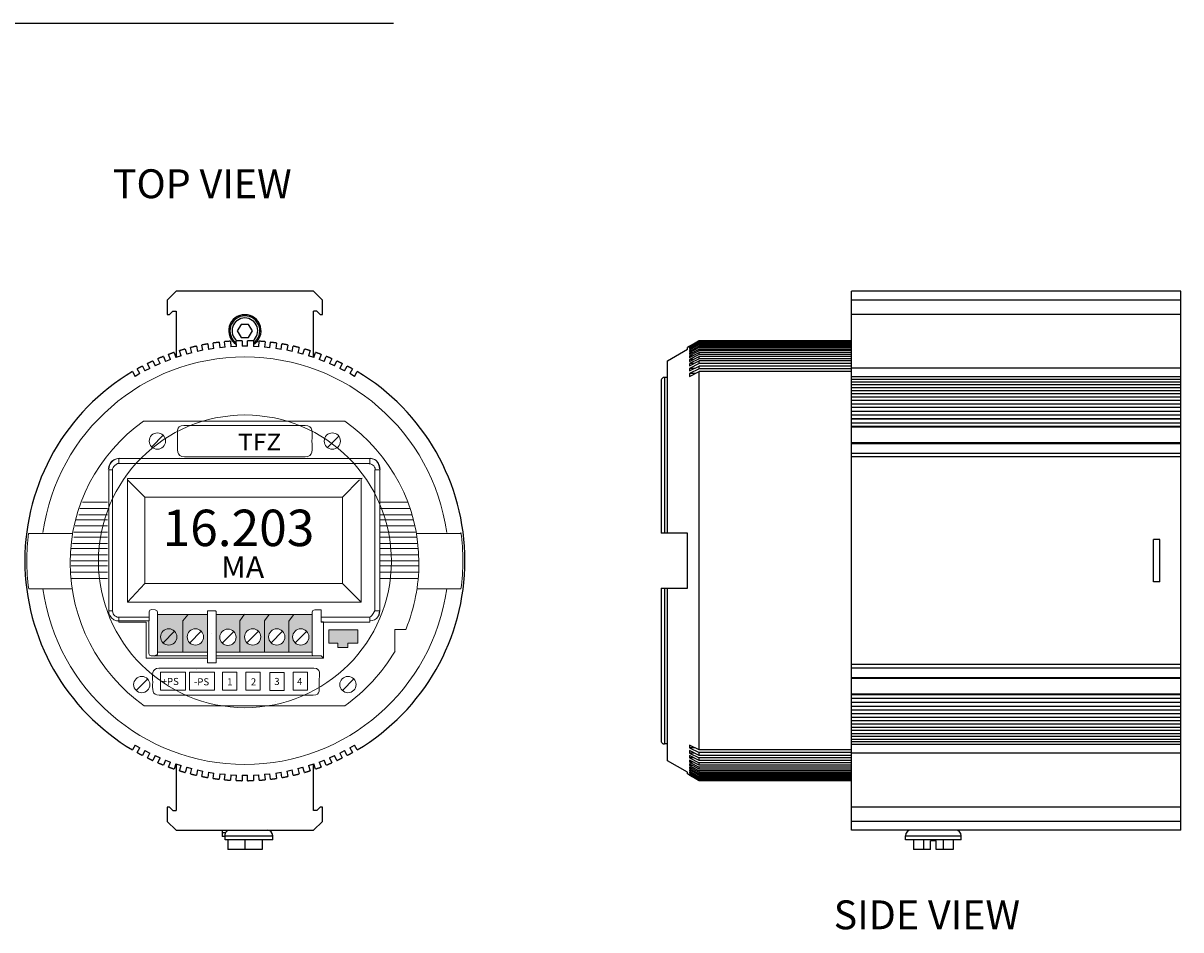
# Model space of a CAD drawing. Units: inches. Extents: x 2.5 to 46.5, y -6.1 to 24.8.
# Drawn here: x 36 to 46.5, y 15.9 to 24.1 of the extents above; entities that cross this region are included whole.
import ezdxf

# ---------------------------------------------------------------- set-up
doc = ezdxf.new("R2010")
doc.units = ezdxf.units.IN
doc.header["$MEASUREMENT"] = 0
doc.linetypes.add('PHANTOM', pattern=[0.8, 0.45, -0.05, 0.1, -0.05, 0.1, -0.05])
for name, color, linetype in [('Clear', 7, 'CONTINUOUS'), ('Label', 30, 'CONTINUOUS'), ('Notes', 3, 'CONTINUOUS'), ('Part', 1, 'CONTINUOUS')]:
    doc.layers.add(name, color=color, linetype=linetype)
doc.styles.get("Standard").update_dxf_attribs({"font": 'ARIAL.TTF'})

msp = doc.modelspace()

# ---------------------------------------------------------------- hatches: boundary and pattern name
at = {"layer": 'Part'}
h = msp.add_hatch(color=256, dxfattribs=at)
h.paths.add_polyline_path([(37.178, 18.423), (37.632, 18.423), (37.632, 18.764), (37.178, 18.764)])
edge = h.paths.add_edge_path(flags=16)
edge.add_spline(control_points=[(37.523, 18.487), (37.483, 18.487), (37.449, 18.521), (37.449, 18.561), (37.449, 18.602), (37.483, 18.635), (37.523, 18.635)], knot_values=[1, 1, 1, 1, 2, 2, 2, 3, 3, 3, 3], degree=3, periodic=0)
edge.add_spline(control_points=[(37.523, 18.635), (37.564, 18.635), (37.597, 18.602), (37.597, 18.561)], knot_values=[0, 0, 0, 0, 1, 1, 1, 1], degree=3, periodic=0)
edge.add_spline(control_points=[(37.597, 18.561), (37.597, 18.521), (37.564, 18.487), (37.523, 18.487)], knot_values=[3, 3, 3, 3, 4, 4, 4, 4], degree=3, periodic=0)
h = msp.add_hatch(color=256, dxfattribs=at)
h.paths.add_polyline_path([(37.927, 18.706), (37.967, 18.764), (37.712, 18.764), (37.712, 18.423), (37.927, 18.423)])
edge = h.paths.add_edge_path(flags=16)
edge.add_spline(control_points=[(37.768, 18.505), (37.754, 18.518), (37.745, 18.537), (37.745, 18.558), (37.745, 18.599), (37.778, 18.632), (37.819, 18.632), (37.84, 18.632), (37.859, 18.624), (37.872, 18.61)], knot_values=[0.48629, 0.48629, 0.48629, 0.48629, 1.000094, 1.000094, 1.000094, 2.000094, 2.000094, 2.000094, 2.513804, 2.513804, 2.513804, 2.513804], degree=3, periodic=0)
edge.add_spline(control_points=[(37.872, 18.61), (37.885, 18.596), (37.893, 18.578), (37.893, 18.558), (37.893, 18.518), (37.86, 18.484), (37.819, 18.484), (37.799, 18.484), (37.781, 18.492), (37.768, 18.505)], knot_values=[2.513804, 2.513804, 2.513804, 2.513804, 3.000094, 3.000094, 3.000094, 4.000094, 4.000094, 4.000094, 4.48629, 4.48629, 4.48629, 4.48629], degree=3, periodic=0)
h = msp.add_hatch(color=256, dxfattribs=at)
h.paths.add_polyline_path([(38.152, 18.706), (38.192, 18.764), (37.967, 18.764), (37.927, 18.706), (37.927, 18.423), (38.152, 18.423)])
edge = h.paths.add_edge_path(flags=16)
edge.add_spline(control_points=[(37.993, 18.508), (37.979, 18.521), (37.97, 18.54), (37.97, 18.561), (37.97, 18.602), (38.003, 18.635), (38.044, 18.635), (38.065, 18.635), (38.084, 18.627), (38.097, 18.613)], knot_values=[0.48629, 0.48629, 0.48629, 0.48629, 1, 1, 1, 2, 2, 2, 2.51371, 2.51371, 2.51371, 2.51371], degree=3, periodic=0)
edge.add_spline(control_points=[(38.097, 18.613), (38.11, 18.599), (38.118, 18.581), (38.118, 18.561), (38.118, 18.521), (38.085, 18.487), (38.044, 18.487), (38.024, 18.487), (38.006, 18.495), (37.993, 18.508)], knot_values=[2.51371, 2.51371, 2.51371, 2.51371, 3, 3, 3, 4, 4, 4, 4.48629, 4.48629, 4.48629, 4.48629], degree=3, periodic=0)
h = msp.add_hatch(color=256, dxfattribs=at)
h.paths.add_polyline_path([(38.192, 18.764), (38.152, 18.706), (38.152, 18.423), (38.586, 18.423), (38.586, 18.764)])
edge = h.paths.add_edge_path(flags=16)
edge.add_spline(control_points=[(38.263, 18.635), (38.303, 18.635), (38.337, 18.602), (38.337, 18.561)], knot_values=[0, 0, 0, 0, 1, 1, 1, 1], degree=3, periodic=0)
edge.add_spline(control_points=[(38.337, 18.561), (38.337, 18.521), (38.303, 18.487), (38.263, 18.487)], knot_values=[3, 3, 3, 3, 4, 4, 4, 4], degree=3, periodic=0)
edge.add_spline(control_points=[(38.263, 18.487), (38.222, 18.487), (38.189, 18.521), (38.189, 18.561), (38.189, 18.602), (38.222, 18.635), (38.263, 18.635)], knot_values=[1, 1, 1, 1, 2, 2, 2, 3, 3, 3, 3], degree=3, periodic=0)
edge = h.paths.add_edge_path(flags=16)
edge.add_spline(control_points=[(38.481, 18.487), (38.441, 18.487), (38.407, 18.521), (38.407, 18.561), (38.407, 18.602), (38.441, 18.635), (38.481, 18.635)], knot_values=[1, 1, 1, 1, 2, 2, 2, 3, 3, 3, 3], degree=3, periodic=0)
edge.add_spline(control_points=[(38.481, 18.635), (38.522, 18.635), (38.555, 18.602), (38.555, 18.561)], knot_values=[0, 0, 0, 0, 1, 1, 1, 1], degree=3, periodic=0)
edge.add_spline(control_points=[(38.555, 18.561), (38.555, 18.521), (38.522, 18.487), (38.481, 18.487)], knot_values=[3, 3, 3, 3, 4, 4, 4, 4], degree=3, periodic=0)
msp.add_hatch(color=256, dxfattribs=at).paths.add_polyline_path([(39, 18.626), (38.736, 18.626), (38.736, 18.503), (38.819, 18.503), (38.819, 18.464), (38.908, 18.464), (38.908, 18.503), (39, 18.503)])

# ---------------------------------------------------------------- linework, layer by layer
at = {"layer": 'Clear', "lineweight": 18}
for points in [[(39.808, 19.51), (39.68, 20.425), (38.897, 21.107), (37.973, 21.107), (37.048, 21.107), (36.265, 20.425), (36.137, 19.51)], [(36.137, 18.998), (36.265, 18.083), (37.048, 17.401), (37.973, 17.401), (38.897, 17.401), (39.68, 18.083), (39.808, 18.998)]]:
    msp.add_open_spline(points, degree=3, knots=[0, 0, 0, 0, 1, 1, 1, 2, 2, 2, 2], dxfattribs=at)
at = {"layer": 'Clear', "lineweight": 0}
msp.add_open_spline([(37.974, 20.579), (37.239, 20.579), (36.642, 19.983), (36.642, 19.249), (36.642, 18.514), (37.239, 17.918), (37.974, 17.918), (38.708, 17.918), (39.305, 18.514), (39.305, 19.249)], degree=3, knots=[4, 4, 4, 4, 5, 5, 5, 6, 6, 6, 7, 7, 7, 7], dxfattribs=at)
msp.add_open_spline([(37.974, 20.579), (38.708, 20.579), (39.305, 19.983), (39.305, 19.249)], degree=3, dxfattribs=at)
at = {"layer": 'Notes'}
msp.add_line((26.839, 24.142), (39.325, 24.142), dxfattribs=at)
at = {"layer": 'Part', "linetype": 'Continuous'}
for p, q in [((37.348, 21.704), (37.268, 21.624)), ((38.598, 21.704), (37.348, 21.704)), ((38.598, 21.704), (38.678, 21.624)), ((43.486, 16.804), (43.486, 21.704)), ((46.481, 21.704), (43.486, 21.704)), ((46.481, 20.543), (46.481, 21.704)), ((37.268, 21.624), (37.268, 21.494)), ((38.678, 21.494), (38.678, 21.624)), ((46.481, 21.624), (43.486, 21.624)), ((37.268, 21.494), (37.288, 21.494)), ((37.288, 21.494), (37.318, 21.524)), ((37.318, 21.524), (37.348, 21.524)), ((37.348, 21.524), (37.348, 21.101)), ((38.598, 21.101), (38.598, 21.524)), ((38.628, 21.524), (38.598, 21.524)), ((38.658, 21.494), (38.628, 21.524)), ((38.658, 21.494), (38.678, 21.494)), ((46.481, 21.494), (43.486, 21.494)), ((37.938, 21.403), (37.904, 21.344)), ((38.007, 21.403), (37.938, 21.403)), ((38.041, 21.344), (38.007, 21.403)), ((37.904, 21.344), (37.938, 21.285)), ((37.938, 21.285), (38.007, 21.285)), ((38.007, 21.285), (38.041, 21.344)), ((41.816, 21.072), (41.996, 21.177)), ((42.015, 21.204), (41.996, 21.193)), ((41.996, 21.177), (41.996, 21.193)), ((42.015, 21.204), (42.096, 21.25)), ((42.096, 21.249), (42.015, 21.203)), ((42.015, 21.2), (42.097, 21.247)), ((42.099, 21.244), (42.015, 21.196)), ((42.015, 21.191), (42.095, 21.236)), ((42.098, 21.231), (42.015, 21.184)), ((42.015, 21.176), (42.101, 21.225)), ((42.097, 21.213), (42.015, 21.167)), ((42.015, 21.156), (42.101, 21.205)), ((42.015, 21.204), (42.015, 21.204)), ((42.02, 21.203), (42.015, 21.203)), ((42.024, 21.196), (42.015, 21.196)), ((42.096, 21.189), (42.015, 21.144)), ((42.029, 21.184), (42.015, 21.184)), ((42.015, 21.131), (42.101, 21.179)), ((42.034, 21.167), (42.015, 21.167)), ((42.095, 21.16), (42.015, 21.116)), ((42.095, 21.236), (42.101, 21.24)), ((42.101, 21.164), (42.095, 21.16)), ((42.096, 21.25), (42.1, 21.253)), ((42.1, 21.252), (42.096, 21.249)), ((42.101, 21.192), (42.096, 21.189)), ((42.097, 21.247), (42.101, 21.25)), ((42.101, 21.215), (42.097, 21.213)), ((42.101, 21.233), (42.098, 21.231)), ((42.101, 21.245), (42.099, 21.244)), ((42.1, 21.253), (42.101, 21.254)), ((42.101, 21.252), (42.1, 21.252)), ((42.101, 21.254), (42.101, 21.254)), ((43.486, 21.254), (42.101, 21.254)), ((43.486, 21.252), (42.101, 21.252)), ((42.101, 21.245), (42.101, 21.25)), ((43.486, 21.25), (42.101, 21.25)), ((43.486, 21.245), (42.101, 21.245)), ((42.101, 21.233), (42.101, 21.24)), ((43.486, 21.24), (42.101, 21.24)), ((43.486, 21.233), (42.101, 21.233)), ((42.101, 21.215), (42.101, 21.225)), ((43.486, 21.225), (42.101, 21.225)), ((43.486, 21.215), (42.101, 21.215)), ((42.101, 21.192), (42.101, 21.205)), ((43.486, 21.205), (42.101, 21.205)), ((43.486, 21.192), (42.101, 21.192)), ((42.101, 21.164), (42.101, 21.179)), ((43.486, 21.179), (42.101, 21.179)), ((43.486, 21.164), (42.101, 21.164)), ((41.816, 19.504), (41.816, 21.072)), ((42.015, 21.101), (42.101, 21.148)), ((42.038, 21.144), (42.015, 21.144)), ((42.101, 21.13), (42.015, 21.083)), ((42.043, 21.116), (42.015, 21.116)), ((42.015, 21.065), (42.101, 21.112)), ((42.101, 21.091), (42.015, 21.046)), ((42.048, 21.083), (42.015, 21.083)), ((42.015, 21.025), (42.101, 21.071)), ((42.101, 21.047), (42.015, 21.003)), ((42.101, 21.13), (42.101, 21.148)), ((43.486, 21.148), (42.101, 21.148)), ((43.486, 21.13), (42.101, 21.13)), ((42.101, 21.091), (42.101, 21.112)), ((43.486, 21.112), (42.101, 21.112)), ((43.486, 21.091), (42.101, 21.091)), ((42.101, 21.047), (42.101, 21.071)), ((43.486, 21.071), (42.101, 21.071)), ((43.486, 21.047), (42.101, 21.047)), ((42.054, 21.046), (42.015, 21.046)), ((42.015, 20.98), (42.101, 21.024)), ((42.059, 21.003), (42.015, 21.003)), ((42.101, 20.998), (42.015, 20.955)), ((42.015, 20.93), (42.101, 20.973)), ((42.065, 20.955), (42.015, 20.955)), ((42.101, 20.998), (42.101, 21.024)), ((43.486, 21.024), (42.101, 21.024)), ((43.486, 20.998), (42.101, 20.998)), ((42.101, 17.535), (42.101, 20.973)), ((43.486, 20.973), (42.101, 20.973)), ((46.481, 21.005), (43.486, 21.005)), ((41.756, 20.89), (41.756, 19.504)), ((41.786, 20.92), (41.786, 19.504)), ((41.816, 20.92), (41.786, 20.92)), ((46.481, 20.925), (43.486, 20.925)), ((46.481, 20.902), (43.486, 20.902)), ((46.481, 20.878), (43.486, 20.878)), ((46.481, 20.852), (43.486, 20.852)), ((46.481, 20.826), (43.486, 20.826)), ((46.481, 20.798), (43.486, 20.798)), ((46.481, 20.77), (43.486, 20.77)), ((46.481, 20.74), (43.486, 20.74)), ((46.481, 20.71), (43.486, 20.71)), ((46.481, 20.678), (43.486, 20.678)), ((46.481, 20.646), (43.486, 20.646)), ((46.481, 20.612), (43.486, 20.612)), ((46.481, 20.578), (43.486, 20.578)), ((46.481, 20.543), (43.486, 20.543)), ((46.481, 20.542), (43.486, 20.542)), ((46.481, 18.19), (46.481, 20.542)), ((46.481, 20.506), (43.486, 20.506)), ((46.481, 20.473), (43.486, 20.473)), ((46.481, 20.468), (43.486, 20.468)), ((46.481, 20.325), (43.486, 20.325)), ((46.481, 20.318), (43.486, 20.318)), ((46.481, 20.23), (43.486, 20.23)), ((46.481, 20.199), (43.486, 20.199)), ((41.816, 19.504), (41.756, 19.504)), ((41.996, 19.504), (41.816, 19.504)), ((41.996, 19.004), (41.996, 19.504)), ((46.291, 19.446), (46.231, 19.446)), ((46.231, 19.062), (46.231, 19.446)), ((46.291, 19.062), (46.291, 19.446)), ((46.291, 19.062), (46.231, 19.062)), ((41.756, 19.004), (41.756, 17.618)), ((41.756, 19.004), (41.816, 19.004)), ((41.786, 19.004), (41.786, 17.588)), ((41.816, 17.436), (41.816, 19.004)), ((41.816, 19.004), (41.996, 19.004)), ((46.481, 18.309), (43.486, 18.309)), ((46.481, 18.278), (43.486, 18.278)), ((46.481, 18.19), (43.486, 18.19)), ((46.481, 18.183), (43.486, 18.183)), ((46.481, 17.966), (46.481, 18.185)), ((46.481, 18.04), (43.486, 18.04)), ((46.481, 18.034), (43.486, 18.034)), ((46.481, 18.002), (43.486, 18.002)), ((46.481, 17.966), (43.486, 17.966)), ((46.481, 17.965), (43.486, 17.965)), ((46.481, 17.93), (43.486, 17.93)), ((46.481, 17.896), (43.486, 17.896)), ((46.481, 16.804), (46.481, 17.965)), ((46.481, 17.862), (43.486, 17.862)), ((46.481, 17.83), (43.486, 17.83)), ((46.481, 17.798), (43.486, 17.798)), ((46.481, 17.768), (43.486, 17.768)), ((46.481, 17.738), (43.486, 17.738)), ((46.481, 17.709), (43.486, 17.709)), ((46.481, 17.681), (43.486, 17.681)), ((41.816, 17.588), (41.786, 17.588)), ((42.101, 17.535), (42.015, 17.578)), ((46.481, 17.655), (43.486, 17.655)), ((46.481, 17.63), (43.486, 17.63)), ((46.481, 17.606), (43.486, 17.606)), ((46.481, 17.582), (43.486, 17.582)), ((42.065, 17.553), (42.015, 17.553)), ((42.015, 17.553), (42.101, 17.51)), ((42.101, 17.483), (42.015, 17.528)), ((42.059, 17.505), (42.015, 17.505)), ((42.015, 17.505), (42.101, 17.461)), ((42.101, 17.437), (42.015, 17.483)), ((43.486, 17.535), (42.101, 17.535)), ((42.101, 17.483), (42.101, 17.51)), ((43.486, 17.51), (42.101, 17.51)), ((43.486, 17.483), (42.101, 17.483)), ((46.481, 17.503), (43.486, 17.503)), ((37.348, 17.407), (37.348, 16.984)), ((38.598, 16.984), (38.598, 17.407)), ((41.996, 17.331), (41.816, 17.436)), ((42.054, 17.462), (42.015, 17.462)), ((42.015, 17.462), (42.101, 17.417)), ((42.101, 17.396), (42.015, 17.442)), ((42.048, 17.424), (42.015, 17.424)), ((42.015, 17.424), (42.101, 17.378)), ((42.101, 17.36), (42.015, 17.407)), ((42.043, 17.392), (42.015, 17.392)), ((42.015, 17.392), (42.095, 17.348)), ((42.101, 17.329), (42.015, 17.377)), ((42.038, 17.364), (42.015, 17.364)), ((42.015, 17.364), (42.096, 17.319)), ((42.101, 17.437), (42.101, 17.461)), ((43.486, 17.461), (42.101, 17.461)), ((43.486, 17.437), (42.101, 17.437)), ((42.101, 17.396), (42.101, 17.417)), ((43.486, 17.417), (42.101, 17.417)), ((43.486, 17.396), (42.101, 17.396)), ((42.101, 17.36), (42.101, 17.378)), ((43.486, 17.378), (42.101, 17.378)), ((41.996, 17.315), (41.996, 17.331)), ((42.015, 17.304), (41.996, 17.315)), ((42.101, 17.303), (42.015, 17.352)), ((42.034, 17.341), (42.015, 17.341)), ((42.015, 17.341), (42.097, 17.295)), ((42.101, 17.283), (42.015, 17.332)), ((42.029, 17.324), (42.015, 17.324)), ((42.015, 17.324), (42.098, 17.277)), ((42.095, 17.271), (42.015, 17.317)), ((42.024, 17.312), (42.015, 17.312)), ((42.015, 17.312), (42.099, 17.264)), ((42.097, 17.261), (42.015, 17.308)), ((42.02, 17.305), (42.015, 17.305)), ((42.015, 17.305), (42.096, 17.259)), ((42.015, 17.304), (42.015, 17.304)), ((42.096, 17.257), (42.015, 17.304)), ((42.095, 17.348), (42.101, 17.344)), ((42.101, 17.268), (42.095, 17.271)), ((42.096, 17.319), (42.101, 17.316)), ((42.096, 17.259), (42.1, 17.256)), ((42.097, 17.295), (42.101, 17.293)), ((42.101, 17.258), (42.097, 17.261)), ((42.098, 17.277), (42.101, 17.275)), ((42.099, 17.264), (42.101, 17.262)), ((43.486, 17.36), (42.101, 17.36)), ((42.101, 17.329), (42.101, 17.344)), ((43.486, 17.344), (42.101, 17.344)), ((43.486, 17.329), (42.101, 17.329)), ((42.101, 17.303), (42.101, 17.316)), ((43.486, 17.316), (42.101, 17.316)), ((43.486, 17.303), (42.101, 17.303)), ((42.101, 17.283), (42.101, 17.293)), ((43.486, 17.293), (42.101, 17.293)), ((43.486, 17.283), (42.101, 17.283)), ((42.101, 17.268), (42.101, 17.275)), ((43.486, 17.275), (42.101, 17.275)), ((43.486, 17.268), (42.101, 17.268)), ((42.101, 17.258), (42.101, 17.262)), ((43.486, 17.262), (42.101, 17.262)), ((43.486, 17.258), (42.101, 17.258)), ((42.1, 17.255), (42.096, 17.257)), ((42.1, 17.256), (42.101, 17.256)), ((42.101, 17.254), (42.1, 17.255)), ((42.101, 17.254), (42.101, 17.256)), ((43.486, 17.256), (42.101, 17.256)), ((43.486, 17.254), (42.101, 17.254)), ((37.288, 17.014), (37.268, 17.014)), ((37.268, 17.014), (37.268, 16.884)), ((37.288, 17.014), (37.318, 16.984)), ((37.318, 16.984), (37.348, 16.984)), ((38.628, 16.984), (38.598, 16.984)), ((38.658, 17.014), (38.628, 16.984)), ((38.678, 17.014), (38.658, 17.014)), ((38.678, 16.884), (38.678, 17.014)), ((46.481, 17.014), (43.486, 17.014)), ((37.348, 16.804), (37.268, 16.884)), ((38.598, 16.804), (38.678, 16.884)), ((46.481, 16.884), (43.486, 16.884)), ((37.348, 16.804), (38.598, 16.804)), ((37.798, 16.779), (37.766, 16.779)), ((37.766, 16.779), (37.766, 16.748)), ((37.793, 16.748), (37.766, 16.748)), ((37.769, 16.779), (37.769, 16.804)), ((37.793, 16.754), (38.226, 16.754)), ((37.793, 16.717), (37.793, 16.754)), ((38.226, 16.717), (38.226, 16.754)), ((46.481, 16.804), (43.486, 16.804)), ((43.977, 16.754), (44.484, 16.754)), ((43.977, 16.717), (43.977, 16.754)), ((44.484, 16.717), (44.484, 16.754)), ((38.226, 16.717), (37.793, 16.717)), ((37.817, 16.717), (37.817, 16.628)), ((38.129, 16.628), (37.817, 16.628)), ((37.973, 16.717), (37.973, 16.628)), ((38.129, 16.717), (38.129, 16.628)), ((44.484, 16.717), (43.977, 16.717)), ((44.051, 16.717), (44.051, 16.628)), ((44.206, 16.628), (44.051, 16.628)), ((44.141, 16.717), (44.141, 16.628)), ((44.256, 16.708), (44.206, 16.708)), ((44.206, 16.628), (44.206, 16.708)), ((44.256, 16.628), (44.256, 16.708)), ((44.411, 16.628), (44.256, 16.628)), ((44.321, 16.717), (44.321, 16.628)), ((44.411, 16.717), (44.411, 16.628))]:
    msp.add_line(p, q, dxfattribs=at)
at = {"layer": 'Part', "linetype": 'PHANTOM'}
for p, q in [((37.394, 21.116), (37.378, 21.164)), ((37.431, 21.179), (37.444, 21.131)), ((37.492, 21.144), (37.479, 21.192)), ((37.532, 21.205), (37.543, 21.156)), ((37.592, 21.167), (37.543, 21.156)), ((37.592, 21.167), (37.581, 21.215)), ((37.635, 21.225), (37.643, 21.176)), ((37.692, 21.184), (37.643, 21.176)), ((37.692, 21.184), (37.684, 21.233)), ((37.739, 21.24), (37.744, 21.191)), ((37.794, 21.196), (37.744, 21.191)), ((37.794, 21.196), (37.788, 21.245)), ((37.843, 21.25), (37.846, 21.2)), ((37.896, 21.203), (37.846, 21.2)), ((37.896, 21.203), (37.893, 21.252)), ((37.948, 21.254), (37.948, 21.204)), ((37.998, 21.204), (37.948, 21.204)), ((37.998, 21.204), (37.998, 21.254)), ((38.052, 21.252), (38.05, 21.203)), ((38.1, 21.2), (38.05, 21.203)), ((38.1, 21.2), (38.102, 21.25)), ((38.157, 21.245), (38.152, 21.196)), ((38.201, 21.191), (38.152, 21.196)), ((38.201, 21.191), (38.206, 21.24)), ((38.261, 21.233), (38.253, 21.184)), ((38.302, 21.176), (38.253, 21.184)), ((38.302, 21.176), (38.31, 21.225)), ((38.364, 21.215), (38.354, 21.167)), ((38.402, 21.156), (38.354, 21.167)), ((38.402, 21.156), (38.413, 21.205)), ((38.466, 21.192), (38.453, 21.144)), ((38.501, 21.131), (38.514, 21.179)), ((38.567, 21.164), (38.551, 21.116)), ((37.11, 21.003), (37.087, 21.047)), ((37.136, 21.071), (37.157, 21.025)), ((37.202, 21.046), (37.182, 21.091)), ((37.233, 21.112), (37.25, 21.065)), ((37.297, 21.083), (37.25, 21.065)), ((37.297, 21.083), (37.279, 21.13)), ((37.331, 21.148), (37.346, 21.101)), ((37.394, 21.116), (37.346, 21.101)), ((37.492, 21.144), (37.444, 21.131)), ((38.501, 21.131), (38.453, 21.144)), ((38.599, 21.101), (38.551, 21.116)), ((38.599, 21.101), (38.614, 21.148)), ((38.666, 21.13), (38.648, 21.083)), ((38.695, 21.065), (38.648, 21.083)), ((38.695, 21.065), (38.713, 21.112)), ((38.763, 21.091), (38.743, 21.046)), ((38.789, 21.025), (38.809, 21.071)), ((38.858, 21.047), (38.836, 21.003)), ((36.951, 20.973), (36.976, 20.93)), ((37.019, 20.955), (36.976, 20.93)), ((37.019, 20.955), (36.994, 20.998)), ((37.042, 21.024), (37.065, 20.98)), ((37.11, 21.003), (37.065, 20.98)), ((37.202, 21.046), (37.157, 21.025)), ((38.789, 21.025), (38.743, 21.046)), ((38.88, 20.98), (38.836, 21.003)), ((38.88, 20.98), (38.903, 21.024)), ((38.951, 20.998), (38.926, 20.955)), ((38.969, 20.93), (38.926, 20.955)), ((38.969, 20.93), (38.994, 20.973)), ((36.976, 17.578), (36.951, 17.535)), ((36.976, 17.578), (37.019, 17.553)), ((38.926, 17.553), (38.969, 17.578)), ((38.994, 17.535), (38.969, 17.578)), ((36.994, 17.51), (37.019, 17.553)), ((37.065, 17.528), (37.042, 17.483)), ((37.065, 17.528), (37.11, 17.505)), ((37.087, 17.461), (37.11, 17.505)), ((37.157, 17.483), (37.136, 17.437)), ((37.157, 17.483), (37.202, 17.462)), ((38.743, 17.462), (38.789, 17.483)), ((38.809, 17.437), (38.789, 17.483)), ((38.836, 17.505), (38.88, 17.528)), ((38.836, 17.505), (38.858, 17.461)), ((38.903, 17.483), (38.88, 17.528)), ((38.926, 17.553), (38.951, 17.51)), ((37.182, 17.417), (37.202, 17.462)), ((37.25, 17.442), (37.233, 17.396)), ((37.25, 17.442), (37.297, 17.424)), ((37.279, 17.378), (37.297, 17.424)), ((37.346, 17.407), (37.331, 17.36)), ((37.346, 17.407), (37.394, 17.392)), ((37.378, 17.344), (37.394, 17.392)), ((37.444, 17.377), (37.431, 17.329)), ((37.444, 17.377), (37.492, 17.364)), ((37.479, 17.316), (37.492, 17.364)), ((38.453, 17.364), (38.501, 17.377)), ((38.453, 17.364), (38.466, 17.316)), ((38.514, 17.329), (38.501, 17.377)), ((38.551, 17.392), (38.599, 17.407)), ((38.551, 17.392), (38.567, 17.344)), ((38.614, 17.36), (38.599, 17.407)), ((38.648, 17.424), (38.695, 17.442)), ((38.648, 17.424), (38.666, 17.378)), ((38.713, 17.396), (38.695, 17.442)), ((38.743, 17.462), (38.763, 17.417)), ((37.543, 17.352), (37.532, 17.303)), ((37.543, 17.352), (37.592, 17.341)), ((37.581, 17.293), (37.592, 17.341)), ((37.643, 17.332), (37.635, 17.283)), ((37.643, 17.332), (37.692, 17.324)), ((37.684, 17.275), (37.692, 17.324)), ((37.744, 17.317), (37.739, 17.268)), ((37.744, 17.317), (37.794, 17.312)), ((37.788, 17.262), (37.794, 17.312)), ((37.846, 17.308), (37.843, 17.258)), ((37.846, 17.308), (37.896, 17.305)), ((37.893, 17.256), (37.896, 17.305)), ((37.948, 17.304), (37.998, 17.304)), ((37.948, 17.304), (37.948, 17.254)), ((37.998, 17.254), (37.998, 17.304)), ((38.05, 17.305), (38.1, 17.308)), ((38.05, 17.305), (38.052, 17.256)), ((38.102, 17.258), (38.1, 17.308)), ((38.152, 17.312), (38.201, 17.317)), ((38.152, 17.312), (38.157, 17.262)), ((38.206, 17.268), (38.201, 17.317)), ((38.253, 17.324), (38.302, 17.332)), ((38.253, 17.324), (38.261, 17.275)), ((38.31, 17.283), (38.302, 17.332)), ((38.354, 17.341), (38.402, 17.352)), ((38.354, 17.341), (38.364, 17.293)), ((38.413, 17.303), (38.402, 17.352))]:
    msp.add_line(p, q, dxfattribs=at)
at = {"layer": 'Part', "lineweight": 18}
for p, q in [((37.126, 20.29), (37.23, 20.395)), ((38.723, 20.284), (38.826, 20.387)), ((36.734, 20.09), (36.737, 20.114)), ((36.739, 20.108), (36.736, 20.087)), ((36.737, 20.114), (36.747, 20.137)), ((36.746, 20.129), (36.739, 20.108)), ((36.757, 20.147), (36.746, 20.129)), ((36.747, 20.137), (36.762, 20.157)), ((36.772, 20.162), (36.757, 20.147)), ((36.762, 20.157), (36.782, 20.172)), ((36.775, 20.101), (36.771, 20.09)), ((36.79, 20.173), (36.772, 20.162)), ((36.782, 20.111), (36.775, 20.101)), ((36.782, 20.172), (36.805, 20.181)), ((36.79, 20.12), (36.782, 20.111)), ((36.81, 20.18), (36.79, 20.173)), ((36.804, 20.13), (36.79, 20.12)), ((36.814, 20.137), (36.804, 20.13)), ((36.805, 20.181), (36.829, 20.185)), ((36.832, 20.182), (36.81, 20.18)), ((36.826, 20.138), (36.814, 20.137)), ((36.826, 20.172), (36.826, 20.183)), ((39.108, 20.183), (36.826, 20.183)), ((36.826, 20.172), (36.826, 20.138)), ((36.826, 20.172), (36.826, 20.172)), ((39.108, 20.138), (36.826, 20.138)), ((37.383, 20.195), (37.383, 20.195)), ((38.541, 20.195), (38.541, 20.195)), ((39.116, 20.134), (39.104, 20.136)), ((39.108, 20.172), (39.108, 20.183)), ((39.108, 20.172), (39.108, 20.172)), ((39.108, 20.172), (39.108, 20.138)), ((39.13, 20.18), (39.109, 20.182)), ((39.111, 20.185), (39.136, 20.181)), ((39.127, 20.13), (39.116, 20.134)), ((39.137, 20.124), (39.127, 20.13)), ((39.15, 20.173), (39.13, 20.18)), ((39.136, 20.181), (39.159, 20.172)), ((39.145, 20.116), (39.137, 20.124)), ((39.152, 20.106), (39.145, 20.116)), ((39.168, 20.162), (39.15, 20.173)), ((39.156, 20.095), (39.152, 20.106)), ((39.159, 20.172), (39.172, 20.158)), ((39.177, 20.148), (39.168, 20.162)), ((39.172, 20.158), (39.187, 20.139)), ((39.188, 20.13), (39.177, 20.148)), ((39.187, 20.139), (39.197, 20.116)), ((39.195, 20.11), (39.188, 20.13)), ((39.198, 20.089), (39.195, 20.11)), ((39.197, 20.116), (39.202, 20.084)), ((36.724, 20.081), (36.724, 20.081)), ((36.732, 20.083), (36.739, 20.081)), ((36.735, 20.081), (36.735, 18.798)), ((36.735, 20.081), (36.769, 20.081)), ((36.769, 20.081), (36.769, 18.798)), ((36.771, 20.09), (36.77, 20.078)), ((36.894, 20.013), (36.894, 20.013)), ((36.894, 20.013), (36.894, 20.013)), ((36.906, 18.878), (36.906, 20.002)), ((36.906, 20.002), (39.039, 20.001)), ((39.029, 19.707), (39.029, 20.002)), ((39.029, 20.002), (39.03, 18.878)), ((39.04, 20.013), (39.04, 20.013)), ((39.04, 20.013), (39.04, 20.013)), ((39.199, 20.081), (39.154, 20.081)), ((39.154, 18.798), (39.154, 20.081)), ((39.157, 20.083), (39.156, 20.095)), ((39.199, 20.081), (39.199, 20.081)), ((39.199, 18.798), (39.199, 20.081)), ((39.199, 19.786), (39.199, 20.081)), ((39.199, 19.082), (39.199, 20.002)), ((37.065, 19.831), (36.91, 19.987)), ((38.859, 19.831), (39.015, 19.99)), ((36.497, 19.786), (36.724, 19.786)), ((36.724, 19.786), (36.724, 19.786)), ((36.724, 19.786), (36.724, 19.786)), ((37.053, 19.843), (37.053, 19.843)), ((37.053, 19.843), (37.053, 19.843)), ((37.065, 19.831), (37.065, 19.048)), ((38.859, 19.831), (37.065, 19.831)), ((38.825, 19.831), (38.314, 19.831)), ((38.859, 19.048), (38.859, 19.831)), ((38.87, 19.843), (38.87, 19.843)), ((38.87, 19.843), (38.87, 19.843)), ((39.199, 19.786), (39.454, 19.786)), ((39.199, 19.729), (39.199, 19.786)), ((36.724, 19.729), (36.474, 19.729)), ((36.724, 19.729), (36.724, 19.729)), ((36.724, 19.729), (36.724, 19.729)), ((39.199, 19.729), (39.474, 19.729)), ((39.199, 19.672), (39.199, 19.729)), ((36.724, 19.627), (36.44, 19.627)), ((36.463, 19.672), (36.724, 19.672)), ((36.724, 19.672), (36.724, 19.672)), ((36.724, 19.672), (36.724, 19.672)), ((36.724, 19.627), (36.724, 19.627)), ((36.724, 19.627), (36.724, 19.627)), ((39.199, 19.672), (39.492, 19.672)), ((39.199, 19.627), (39.199, 19.672)), ((39.199, 19.627), (39.505, 19.627)), ((39.199, 19.57), (39.199, 19.627)), ((36.007, 19.502), (36.408, 19.502)), ((36.724, 19.513), (36.417, 19.513)), ((36.417, 19.468), (36.724, 19.468)), ((36.429, 19.57), (36.724, 19.57)), ((36.724, 19.57), (36.724, 19.57)), ((36.724, 19.57), (36.724, 19.57)), ((36.724, 19.513), (36.724, 19.513)), ((36.724, 19.513), (36.724, 19.513)), ((36.724, 19.468), (36.724, 19.468)), ((39.199, 19.57), (39.518, 19.57)), ((39.199, 19.513), (39.199, 19.57)), ((39.199, 19.513), (39.53, 19.513)), ((39.199, 19.468), (39.199, 19.513)), ((39.199, 19.468), (39.537, 19.468)), ((39.199, 19.411), (39.199, 19.468)), ((39.532, 19.502), (39.937, 19.502)), ((36.395, 19.366), (36.724, 19.366)), ((36.724, 19.411), (36.406, 19.411)), ((39.199, 19.411), (39.545, 19.411)), ((39.199, 19.366), (39.199, 19.411)), ((39.199, 19.366), (39.549, 19.366)), ((39.199, 19.309), (39.199, 19.366)), ((36.724, 19.309), (36.395, 19.309)), ((39.199, 19.309), (39.553, 19.309)), ((39.199, 19.252), (39.199, 19.309)), ((36.395, 19.252), (36.724, 19.252)), ((36.724, 19.207), (36.395, 19.207)), ((39.199, 19.252), (39.555, 19.252)), ((39.199, 19.207), (39.199, 19.252)), ((39.199, 19.207), (39.555, 19.207)), ((39.199, 19.15), (39.199, 19.207)), ((36.395, 19.15), (36.724, 19.15)), ((36.724, 19.093), (36.395, 19.093)), ((36.405, 19.102), (36.405, 19.102)), ((36.906, 18.878), (37.065, 19.048)), ((37.065, 19.048), (38.859, 19.048)), ((37.065, 19.048), (37.065, 19.048)), ((38.314, 19.048), (38.314, 19.048)), ((38.825, 19.048), (38.825, 19.048)), ((38.859, 19.048), (38.859, 19.048)), ((38.859, 19.048), (39.03, 18.878)), ((39.199, 19.15), (39.553, 19.15)), ((39.199, 19.093), (39.199, 19.15)), ((39.199, 19.093), (39.549, 19.093)), ((39.199, 18.798), (39.199, 19.093)), ((36.008, 18.997), (36.403, 18.997)), ((37.053, 19.037), (37.053, 19.037)), ((38.87, 19.037), (38.87, 19.037)), ((39.537, 18.997), (39.937, 18.997)), ((39.03, 18.878), (36.906, 18.878)), ((36.737, 18.776), (36.735, 18.798)), ((36.735, 18.798), (36.769, 18.798)), ((36.747, 18.753), (36.737, 18.776)), ((36.762, 18.734), (36.747, 18.753)), ((36.782, 18.718), (36.762, 18.734)), ((36.769, 18.798), (36.773, 18.782)), ((36.773, 18.782), (36.777, 18.771)), ((36.777, 18.771), (36.783, 18.761)), ((36.783, 18.761), (36.792, 18.753)), ((36.792, 18.753), (36.802, 18.746)), ((36.802, 18.746), (36.813, 18.742)), ((36.813, 18.742), (36.826, 18.741)), ((36.826, 18.707), (36.826, 18.741)), ((36.826, 18.741), (37.104, 18.741)), ((37.178, 18.764), (37.632, 18.764)), ((37.453, 18.762), (37.41, 18.706)), ((37.712, 18.764), (38.586, 18.764)), ((37.969, 18.767), (37.927, 18.706)), ((38.194, 18.766), (38.152, 18.706)), ((38.415, 18.762), (38.372, 18.703)), ((38.666, 18.741), (39.108, 18.741)), ((39.108, 18.741), (39.119, 18.748)), ((39.108, 18.707), (39.108, 18.741)), ((39.119, 18.748), (39.127, 18.756)), ((39.127, 18.756), (39.133, 18.766)), ((39.133, 18.766), (39.154, 18.798)), ((39.199, 18.798), (39.154, 18.798)), ((39.168, 18.729), (39.183, 18.744)), ((39.183, 18.744), (39.195, 18.762)), ((39.199, 18.798), (39.199, 18.798)), ((36.805, 18.709), (36.782, 18.718)), ((36.826, 18.706), (36.805, 18.709)), ((36.826, 18.707), (36.826, 18.696)), ((36.826, 18.707), (37.099, 18.707)), ((36.826, 18.696), (37.076, 18.696)), ((37.41, 18.706), (37.41, 18.423)), ((37.927, 18.706), (37.927, 18.423)), ((38.152, 18.706), (38.152, 18.423)), ((38.372, 18.703), (38.372, 18.423)), ((38.586, 18.73), (38.586, 18.696)), ((38.688, 18.696), (39.108, 18.696)), ((39.108, 18.707), (39.108, 18.696)), ((39.109, 18.708), (39.13, 18.71)), ((39.13, 18.71), (39.15, 18.717)), ((39.15, 18.717), (39.168, 18.729)), ((39.438, 18.628), (39.336, 18.628)), ((39.336, 18.628), (39.336, 18.423)), ((37.23, 18.508), (37.334, 18.613)), ((37.472, 18.508), (37.577, 18.613)), ((37.768, 18.505), (37.872, 18.61)), ((37.988, 18.504), (38.098, 18.613)), ((38.211, 18.508), (38.316, 18.613)), ((38.43, 18.508), (38.535, 18.613)), ((37.178, 18.423), (37.632, 18.423)), ((37.712, 18.423), (38.586, 18.423)), ((37.076, 18.367), (37.632, 18.367)), ((37.632, 18.389), (37.155, 18.389)), ((38.598, 18.389), (37.712, 18.389)), ((37.712, 18.367), (38.688, 18.367)), ((37.2, 18.264), (37.2, 18.264)), ((37.433, 18.242), (37.205, 18.242)), ((37.205, 18.242), (37.205, 18.076)), ((37.433, 18.076), (37.433, 18.242)), ((37.698, 18.242), (37.47, 18.242)), ((37.47, 18.242), (37.47, 18.076)), ((37.534, 18.264), (37.534, 18.264)), ((37.698, 18.076), (37.698, 18.242)), ((37.9, 18.242), (37.77, 18.242)), ((37.77, 18.242), (37.77, 18.076)), ((37.9, 18.076), (37.9, 18.242)), ((38.113, 18.242), (37.983, 18.242)), ((37.983, 18.242), (37.983, 18.076)), ((38.113, 18.076), (38.113, 18.242)), ((38.329, 18.239), (38.199, 18.239)), ((38.199, 18.239), (38.199, 18.073)), ((38.329, 18.073), (38.329, 18.239)), ((38.542, 18.242), (38.412, 18.242)), ((38.412, 18.242), (38.412, 18.076)), ((38.542, 18.076), (38.542, 18.242)), ((36.985, 18.075), (37.09, 18.179)), ((38.859, 18.074), (38.964, 18.18)), ((37.205, 18.076), (37.433, 18.076)), ((37.47, 18.076), (37.698, 18.076)), ((37.77, 18.076), (37.9, 18.076)), ((37.983, 18.076), (38.113, 18.076)), ((38.199, 18.073), (38.329, 18.073)), ((38.412, 18.076), (38.542, 18.076)), ((37.36, 17.935), (37.36, 17.935)), ((37.383, 17.981), (37.383, 17.981))]:
    msp.add_line(p, q, dxfattribs=at)
at = {"layer": 'Part', "lineweight": 9}
for p, q in [((38.024, 19.094), (38.024, 19.094)), ((37.104, 18.789), (37.105, 18.797)), ((37.104, 18.789), (37.104, 18.737)), ((37.104, 18.737), (37.104, 18.726)), ((37.105, 18.797), (37.11, 18.804)), ((37.11, 18.804), (37.117, 18.808)), ((37.117, 18.808), (37.125, 18.81)), ((37.157, 18.808), (37.125, 18.81)), ((37.157, 18.808), (37.165, 18.806)), ((37.165, 18.806), (37.172, 18.802)), ((37.172, 18.802), (37.177, 18.795)), ((37.177, 18.795), (37.178, 18.787)), ((37.178, 18.764), (37.178, 18.787)), ((37.178, 18.423), (37.178, 18.764)), ((37.632, 18.787), (37.633, 18.791)), ((37.632, 18.764), (37.632, 18.787)), ((37.632, 18.764), (37.632, 18.787)), ((37.632, 18.423), (37.632, 18.764)), ((37.633, 18.791), (37.634, 18.795)), ((37.634, 18.795), (37.636, 18.799)), ((37.636, 18.799), (37.708, 18.799)), ((37.708, 18.799), (37.71, 18.795)), ((37.71, 18.795), (37.711, 18.791)), ((37.711, 18.791), (37.712, 18.787)), ((37.712, 18.764), (37.712, 18.787)), ((37.712, 18.423), (37.712, 18.764)), ((38.583, 18.748), (38.583, 18.748)), ((38.586, 18.787), (38.588, 18.795)), ((38.586, 18.764), (38.586, 18.787)), ((38.586, 18.764), (38.586, 18.787)), ((38.586, 18.423), (38.586, 18.764)), ((38.588, 18.795), (38.592, 18.802)), ((38.592, 18.802), (38.599, 18.806)), ((38.599, 18.806), (38.609, 18.809)), ((38.666, 18.809), (38.609, 18.809)), ((38.666, 18.696), (38.666, 18.809)), ((37.076, 18.696), (37.076, 18.367)), ((37.103, 18.71), (37.099, 18.707)), ((37.099, 18.696), (37.099, 18.707)), ((37.099, 18.696), (37.099, 18.413)), ((37.104, 18.716), (37.103, 18.71)), ((37.104, 18.726), (37.104, 18.716)), ((37.632, 18.696), (37.632, 18.73)), ((38.688, 18.367), (38.688, 18.696)), ((39, 18.626), (38.736, 18.626)), ((38.736, 18.626), (38.736, 18.503)), ((39, 18.503), (39, 18.626)), ((37.666, 18.594), (37.666, 18.594)), ((37.099, 18.413), (37.099, 18.423)), ((37.178, 18.401), (37.178, 18.423)), ((37.632, 18.389), (37.632, 18.423)), ((37.712, 18.389), (37.712, 18.423)), ((38.586, 18.401), (38.586, 18.423)), ((38.586, 18.401), (38.586, 18.423)), ((38.736, 18.503), (38.819, 18.503)), ((38.819, 18.503), (38.819, 18.464)), ((38.819, 18.464), (38.908, 18.464)), ((38.908, 18.464), (38.908, 18.505)), ((38.908, 18.503), (39, 18.503)), ((37.099, 18.413), (37.102, 18.402)), ((37.102, 18.402), (37.106, 18.396)), ((37.106, 18.396), (37.113, 18.391)), ((37.113, 18.391), (37.121, 18.389)), ((37.121, 18.389), (37.155, 18.389)), ((37.632, 18.389), (37.632, 18.383)), ((37.632, 18.383), (37.632, 18.376)), ((37.632, 18.376), (37.632, 18.333)), ((37.632, 18.33), (37.632, 18.333)), ((37.633, 18.328), (37.632, 18.33)), ((37.633, 18.325), (37.633, 18.328)), ((37.711, 18.325), (37.633, 18.325)), ((37.712, 18.33), (37.711, 18.328)), ((37.711, 18.328), (37.711, 18.325)), ((37.712, 18.367), (37.712, 18.389)), ((37.712, 18.333), (37.712, 18.367)), ((37.712, 18.333), (37.712, 18.33)), ((38.587, 18.393), (38.586, 18.401)), ((38.59, 18.389), (38.587, 18.393)), ((38.666, 18.389), (38.598, 18.389)), ((38.688, 18.367), (38.666, 18.389))]:
    msp.add_line(p, q, dxfattribs=at)
at = {"layer": 'Part'}
for p, q in [((39.195, 18.762), (39.199, 18.798)), ((38.688, 18.696), (38.666, 18.696)), ((37.155, 18.389), (37.178, 18.401))]:
    msp.add_line(p, q, dxfattribs=at)
at = {"layer": 'Part', "lineweight": 35}
msp.add_line((38.254, 17.974), (38.254, 17.974), dxfattribs=at)
at = {"layer": 'Part', "linetype": 'Continuous'}
for centre, radius, start, end in [((37.973, 21.344), 0.147, 301.8956, 238.1044), ((37.973, 21.344), 0.136, 305.4073, 234.5927), ((37.973, 21.344), 0.117, 308.6388, 231.3612), ((42.043, 21.18), 0.0277, 171.8808, 188.1192), ((42.064, 21.161), 0.0488, 173.8866, 186.1134), ((42.09, 21.137), 0.0756, 175.0874, 184.9126), ((42.122, 21.108), 0.108, 175.8847, 184.1153), ((42.16, 21.074), 0.145, 176.451, 183.549), ((37.973, 19.254), 2, 120.7162, 239.2838), ((42.201, 21.035), 0.186, 176.8728, 183.1272), ((42.247, 20.991), 0.232, 177.1982, 182.8018), ((42.296, 20.943), 0.282, 177.4559, 182.5441), ((42.296, 17.565), 0.282, 177.4559, 182.5441), ((42.247, 17.516), 0.232, 177.1982, 182.8018), ((42.201, 17.473), 0.186, 176.8728, 183.1272), ((42.16, 17.433), 0.145, 176.451, 183.549), ((42.122, 17.399), 0.108, 175.8847, 184.1153), ((42.09, 17.37), 0.0756, 175.0874, 184.9126), ((42.064, 17.347), 0.0488, 173.8866, 186.1134), ((42.043, 17.328), 0.0277, 171.8808, 188.1192), ((38.176, 16.754), 0.05, 0, 90), ((44.027, 16.754), 0.05, 90, 180), ((44.434, 16.754), 0.05, 0, 90)]:
    msp.add_arc(centre, radius, start, end, dxfattribs=at)
at = {"layer": 'Part', "linetype": 'PHANTOM'}
for start, end in [(105.7162, 107.2838), (102.7162, 104.2838), (99.7162, 101.2838), (96.7162, 98.2838), (93.7162, 95.2838), (90.7162, 92.2838), (87.7162, 89.2838), (84.7162, 86.2838), (81.7162, 83.2838), (78.7162, 80.2838), (75.7162, 77.2838), (72.7162, 74.2838), (114.7162, 116.2838), (111.7162, 113.2838), (108.7162, 110.2838), (69.7162, 71.2838), (66.7162, 68.2838), (63.7162, 65.2838), (117.7162, 119.2838), (60.7162, 62.2838), (240.7162, 242.2838), (297.7162, 299.2838), (243.7162, 245.2838), (246.7162, 248.2838), (249.7162, 251.2838), (288.7162, 290.2838), (291.7162, 293.2838), (294.7162, 296.2838), (252.7162, 254.2838), (255.7162, 257.2838), (258.7162, 260.2838), (261.7162, 263.2838), (264.7162, 266.2838), (273.7162, 275.2838), (276.7162, 278.2838), (279.7162, 281.2838), (282.7162, 284.2838), (285.7162, 287.2838), (267.7162, 269.2838), (270.7162, 272.2838)]:
    msp.add_arc((37.973, 19.254), 2, start, end, dxfattribs=at)
at = {"layer": 'Part'}
msp.add_arc((37.973, 19.254), 2, 300.7162, 59.2838, dxfattribs=at)
at = {"layer": 'Part', "linetype": 'Continuous'}
for points, knots in [([(42.015, 21.2), (42.015, 21.2), (42.015, 21.201), (42.015, 21.202), (42.015, 21.203)], [0, 0, 0, 0, 0.001337516, 0.002675031, 0.002675031, 0.002675031, 0.002675031]), ([(42.015, 21.191), (42.015, 21.191), (42.015, 21.193), (42.015, 21.195), (42.015, 21.196)], [0, 0, 0, 0, 0.002627911, 0.005255822, 0.005255822, 0.005255822, 0.005255822]), ([(41.786, 20.92), (41.783, 20.92), (41.776, 20.919), (41.768, 20.915), (41.761, 20.908), (41.757, 20.9), (41.756, 20.893), (41.756, 20.89)], [0, 0, 0, 0, 0.00930689, 0.01868371, 0.02807126, 0.03753572, 0.04719889, 0.04719889, 0.04719889, 0.04719889]), ([(41.756, 17.618), (41.756, 17.615), (41.757, 17.608), (41.761, 17.6), (41.768, 17.593), (41.776, 17.589), (41.783, 17.588), (41.786, 17.588)], [0, 0, 0, 0, 0.00952357, 0.01902924, 0.02848784, 0.03787481, 0.04719891, 0.04719891, 0.04719891, 0.04719891]), ([(42.015, 17.312), (42.015, 17.313), (42.015, 17.315), (42.015, 17.316), (42.015, 17.317)], [0, 0, 0, 0, 0.002627911, 0.005255821, 0.005255821, 0.005255821, 0.005255821]), ([(42.015, 17.305), (42.015, 17.306), (42.015, 17.307), (42.015, 17.307), (42.015, 17.308)], [0, 0, 0, 0, 0.001337516, 0.002675031, 0.002675031, 0.002675031, 0.002675031]), ([(37.793, 16.754), (37.793, 16.757), (37.794, 16.764), (37.796, 16.773), (37.799, 16.782), (37.803, 16.789), (37.809, 16.796), (37.815, 16.8), (37.822, 16.803), (37.826, 16.804), (37.829, 16.804)], [0, 0, 0, 0, 0.00977814, 0.01937115, 0.02861231, 0.03737251, 0.04558039, 0.05324272, 0.06045969, 0.06742376, 0.06742376, 0.06742376, 0.06742376])]:
    msp.add_open_spline(points, degree=3, knots=knots, dxfattribs=at)
at = {"layer": 'Part', "lineweight": 18}
for points, knots in [([(37.057, 17.936), (36.637, 18.233), (36.385, 18.719), (36.385, 19.234), (36.385, 19.749), (36.633, 20.227), (37.053, 20.524)], [2, 2, 2, 2, 3, 3, 3, 4, 4, 4, 4]), ([(38.881, 20.524), (39.302, 20.227), (39.555, 19.749), (39.555, 19.234), (39.555, 19.029), (39.515, 18.826), (39.438, 18.636)], [8, 8, 8, 8, 9, 9, 9, 10, 10, 10, 10]), ([(37.252, 20.342), (37.252, 20.383), (37.219, 20.416), (37.178, 20.416), (37.137, 20.416), (37.104, 20.383), (37.104, 20.342), (37.104, 20.302), (37.137, 20.268), (37.178, 20.268), (37.219, 20.268), (37.252, 20.302), (37.252, 20.342)], [0, 0, 0, 0, 1, 1, 1, 2, 2, 2, 3, 3, 3, 4, 4, 4, 4]), ([(38.842, 20.342), (38.842, 20.383), (38.809, 20.416), (38.768, 20.416), (38.727, 20.416), (38.694, 20.383), (38.694, 20.342), (38.694, 20.302), (38.727, 20.268), (38.768, 20.268), (38.809, 20.268), (38.842, 20.302), (38.842, 20.342)], [0, 0, 0, 0, 1, 1, 1, 2, 2, 2, 3, 3, 3, 4, 4, 4, 4]), ([(36.007, 19.502), (35.996, 19.42), (35.991, 19.337), (35.991, 19.254), (35.991, 19.169), (35.997, 19.084), (36.008, 18.997)], [0.030139, 0.030139, 0.030139, 0.030139, 1, 1, 1, 1.996214, 1.996214, 1.996214, 1.996214]), ([(39.937, 18.998), (39.948, 19.083), (39.954, 19.168), (39.954, 19.254), (39.954, 19.339), (39.948, 19.425), (39.937, 19.51)], [0, 0, 0, 0, 1, 1, 1, 2, 2, 2, 2]), ([(37.355, 18.561), (37.355, 18.602), (37.322, 18.635), (37.281, 18.635), (37.24, 18.635), (37.207, 18.602), (37.207, 18.561), (37.207, 18.521), (37.24, 18.487), (37.281, 18.487), (37.322, 18.487), (37.355, 18.521), (37.355, 18.561)], [0, 0, 0, 0, 1, 1, 1, 2, 2, 2, 3, 3, 3, 4, 4, 4, 4]), ([(37.597, 18.561), (37.597, 18.602), (37.564, 18.635), (37.523, 18.635), (37.483, 18.635), (37.449, 18.602), (37.449, 18.561), (37.449, 18.521), (37.483, 18.487), (37.523, 18.487), (37.564, 18.487), (37.597, 18.521), (37.597, 18.561)], [0, 0, 0, 0, 1, 1, 1, 2, 2, 2, 3, 3, 3, 4, 4, 4, 4]), ([(37.893, 18.558), (37.893, 18.599), (37.86, 18.632), (37.819, 18.632), (37.778, 18.632), (37.745, 18.599), (37.745, 18.558), (37.745, 18.518), (37.778, 18.484), (37.819, 18.484), (37.86, 18.484), (37.893, 18.518), (37.893, 18.558)], [0, 0, 0, 0, 1, 1, 1, 2, 2, 2, 3, 3, 3, 4, 4, 4, 4]), ([(38.118, 18.561), (38.118, 18.602), (38.085, 18.635), (38.044, 18.635), (38.003, 18.635), (37.97, 18.602), (37.97, 18.561), (37.97, 18.521), (38.003, 18.487), (38.044, 18.487), (38.085, 18.487), (38.118, 18.521), (38.118, 18.561)], [0, 0, 0, 0, 1, 1, 1, 2, 2, 2, 3, 3, 3, 4, 4, 4, 4]), ([(38.337, 18.561), (38.337, 18.602), (38.303, 18.635), (38.263, 18.635), (38.222, 18.635), (38.189, 18.602), (38.189, 18.561), (38.189, 18.521), (38.222, 18.487), (38.263, 18.487), (38.303, 18.487), (38.337, 18.521), (38.337, 18.561)], [0, 0, 0, 0, 1, 1, 1, 2, 2, 2, 3, 3, 3, 4, 4, 4, 4]), ([(38.555, 18.561), (38.555, 18.602), (38.522, 18.635), (38.481, 18.635), (38.441, 18.635), (38.407, 18.602), (38.407, 18.561), (38.407, 18.521), (38.441, 18.487), (38.481, 18.487), (38.522, 18.487), (38.555, 18.521), (38.555, 18.561)], [0, 0, 0, 0, 1, 1, 1, 2, 2, 2, 3, 3, 3, 4, 4, 4, 4]), ([(37.11, 18.128), (37.11, 18.169), (37.077, 18.202), (37.036, 18.202), (36.995, 18.202), (36.962, 18.169), (36.962, 18.128), (36.962, 18.087), (36.995, 18.054), (37.036, 18.054), (37.077, 18.054), (37.11, 18.087), (37.11, 18.128)], [0, 0, 0, 0, 1, 1, 1, 2, 2, 2, 3, 3, 3, 4, 4, 4, 4]), ([(38.984, 18.128), (38.984, 18.169), (38.951, 18.202), (38.91, 18.202), (38.869, 18.202), (38.836, 18.169), (38.836, 18.128), (38.836, 18.087), (38.869, 18.054), (38.91, 18.054), (38.951, 18.054), (38.984, 18.087), (38.984, 18.128)], [0, 0, 0, 0, 1, 1, 1, 2, 2, 2, 3, 3, 3, 4, 4, 4, 4])]:
    msp.add_open_spline(points, degree=3, knots=knots, dxfattribs=at)
for points in [[(37.053, 20.524), (37.053, 20.524), (37.632, 20.524), (37.632, 20.524)], [(37.618, 20.525), (37.618, 20.525), (38.316, 20.524), (38.316, 20.524)], [(37.632, 20.524), (37.632, 20.524), (38.113, 20.524), (38.113, 20.524)], [(38.113, 20.524), (38.113, 20.524), (38.316, 20.524), (38.316, 20.524)], [(38.316, 20.524), (38.316, 20.524), (38.881, 20.524), (38.881, 20.524)], [(38.349, 20.522), (38.345, 20.523), (38.341, 20.524), (38.337, 20.525)], [(37.418, 20.484), (37.341, 20.484), (37.362, 20.419), (37.362, 20.342)], [(37.98, 20.484), (37.98, 20.484), (37.418, 20.484), (37.418, 20.484)], [(38.521, 20.484), (38.521, 20.484), (37.98, 20.484), (37.98, 20.484)], [(38.583, 20.342), (38.583, 20.419), (38.598, 20.484), (38.521, 20.484)], [(37.362, 20.342), (37.362, 20.266), (37.347, 20.2), (37.424, 20.2)], [(37.362, 20.342), (37.362, 20.342), (37.362, 20.342), (37.362, 20.342)], [(38.521, 20.2), (38.598, 20.2), (38.583, 20.266), (38.583, 20.342)], [(38.583, 20.342), (38.583, 20.342), (38.583, 20.342), (38.583, 20.342)], [(37.424, 20.2), (37.424, 20.2), (38.521, 20.2), (38.521, 20.2)], [(39.338, 18.433), (39.224, 18.238), (39.066, 18.065), (38.881, 17.935)], [(37.191, 18.276), (37.123, 18.276), (37.135, 18.218), (37.135, 18.15)], [(38.003, 18.276), (38.003, 18.276), (37.191, 18.276), (37.191, 18.276)], [(38.601, 18.276), (38.601, 18.276), (38.003, 18.276), (38.003, 18.276)], [(38.648, 18.153), (38.648, 18.221), (38.669, 18.276), (38.601, 18.276)], [(37.135, 18.15), (37.135, 18.083), (37.126, 18.031), (37.194, 18.031)], [(37.135, 18.15), (37.135, 18.15), (37.135, 18.15), (37.135, 18.15)], [(38.595, 18.031), (38.663, 18.031), (38.648, 18.086), (38.648, 18.153)], [(38.648, 18.153), (38.648, 18.153), (38.648, 18.153), (38.648, 18.153)], [(37.194, 18.031), (37.194, 18.031), (38.595, 18.031), (38.595, 18.031)], [(38.881, 17.935), (38.881, 17.935), (37.057, 17.936), (37.057, 17.936)]]:
    msp.add_open_spline(points, degree=3, dxfattribs=at)

# ---------------------------------------------------------------- texts
at = {"layer": 'Label'}
for s, p in [('+PS', (37.216, 18.124)), ('-PS', (37.51, 18.121)), ('1', (37.812, 18.121)), ('2', (38.027, 18.121)), ('3', (38.24, 18.124)), ('4', (38.447, 18.124))]:
    msp.add_text(s, height=0.0643, dxfattribs=at).set_placement(p)
at = {"layer": 'Label', "color": 250, "insert": (37.911, 20.259), "char_height": 0.14902, "attachment_point": 7}
msp.add_mtext('{\\fArial|b1|i0|c0|p34;\\W1.1;\\C256;TFZ}', dxfattribs=at)
at = {"layer": 'Notes'}
for s, p in [('TOP VIEW', (36.773, 22.55)), ('SIDE VIEW', (43.325, 15.903))]:
    msp.add_text(s, height=0.2628, dxfattribs=at).set_placement(p)
at = {"layer": 'Part'}
msp.add_text('16.203', height=0.3312, dxfattribs=at).set_placement((37.225, 19.387))
at = {"layer": 'Part', "width": 1.03935}
msp.add_text('MA', height=0.1943, rotation=359.7479, dxfattribs=at).set_placement((37.757, 19.1))

doc.saveas('drawing.dxf')
